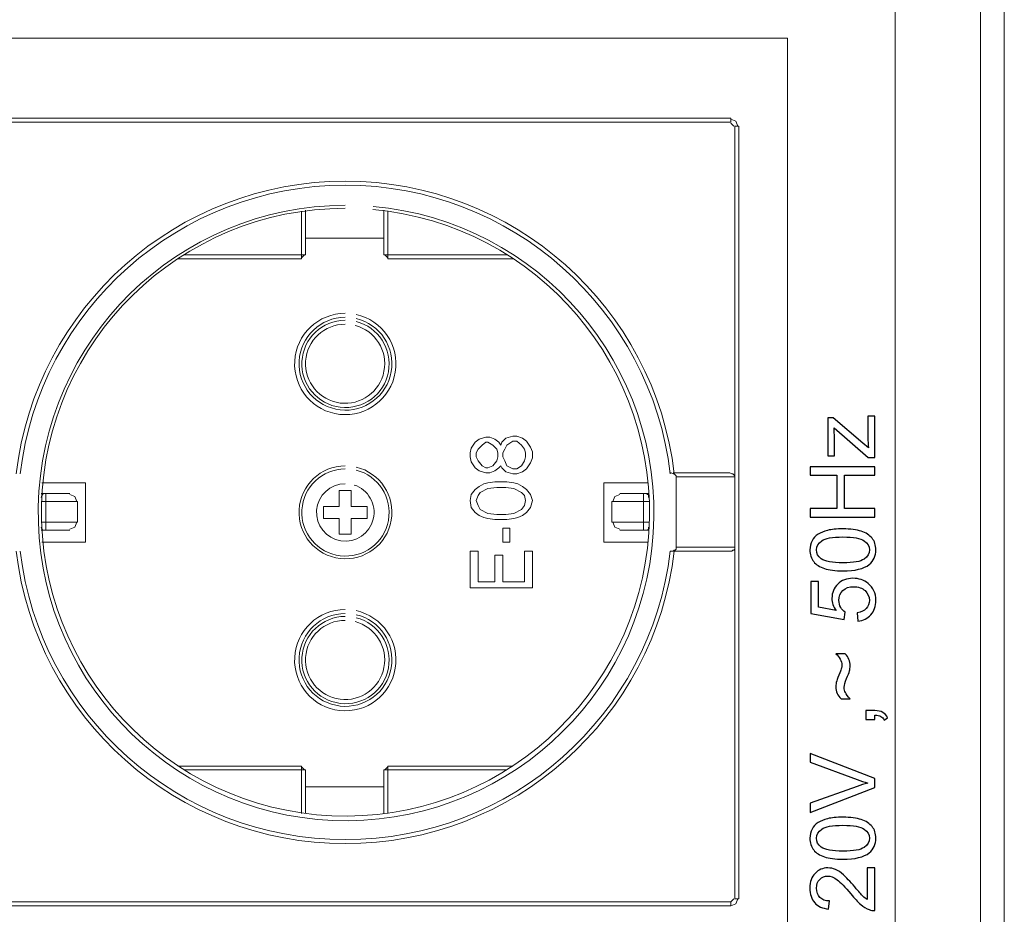
# Model space of a CAD drawing. Units: millimetres. Extents: x 53 to 223, y 45 to 93.
# Drawn here: x 213 to 222, y 75 to 83 of the extents above; entities that cross this region are included whole.
import ezdxf

# ---------------------------------------------------------------- set-up
doc = ezdxf.new("R2010")
doc.units = ezdxf.units.MM
doc.header["$MEASUREMENT"] = 0
doc.layers.add('layer 1', color=7, linetype='Continuous')

msp = doc.modelspace()

# ---------------------------------------------------------------- linework, layer by layer
at = {"layer": 'layer 1', "lineweight": 9}
for points in [[(222.4626, 92.3501), (222.4626, 92.3501), (222.4626, 54.3477), (222.4626, 54.3477)], [(222.2445, 54.3387), (222.2445, 54.3387), (222.2445, 92.1683), (222.2445, 92.1683)], [(221.4629, 86.1248), (221.4629, 86.1248), (221.4629, 54.4818), (221.4629, 54.4818)], [(212.3716, 82.6422), (212.3716, 82.6422), (220.4745, 82.6422), (220.4745, 82.6422)], [(220.4745, 82.6422), (220.4745, 82.6422), (220.4745, 58.4902), (220.4745, 58.4902)], [(219.9543, 81.9079), (219.9543, 81.9079), (212.8747, 81.9079), (212.8747, 81.9079)], [(219.9543, 81.8716), (219.9543, 81.8716), (219.9543, 81.9079), (219.9543, 81.9079)], [(219.9997, 81.8807), (219.9997, 81.8807), (219.9543, 81.8988), (219.9543, 81.8988)], [(212.8747, 81.8716), (212.8747, 81.8716), (219.9543, 81.8716), (219.9543, 81.8716)], [(219.9815, 81.8352), (219.9815, 81.8352), (219.9543, 81.8625), (219.9543, 81.8625)], [(219.9906, 81.8352), (219.9906, 81.8352), (219.9906, 74.7465), (219.9906, 74.7465)], [(220.027, 81.8352), (220.027, 81.8352), (219.9906, 81.8352), (219.9906, 81.8352)], [(220.0179, 81.8352), (220.0179, 81.8352), (219.9997, 81.8807), (219.9997, 81.8807)], [(220.027, 74.7465), (220.027, 74.7465), (220.027, 81.8352), (220.027, 81.8352)], [(216.0191, 80.6174), (216.0191, 80.6174), (216.0191, 81.0536), (216.0191, 81.0536)], [(216.0555, 81.0627), (216.0555, 81.0627), (216.0555, 80.6538), (216.0555, 80.6538)], [(216.7735, 80.6538), (216.7735, 80.6538), (216.7735, 81.0627), (216.7735, 81.0627)], [(216.8098, 81.0536), (216.8098, 81.0536), (216.8098, 80.6174), (216.8098, 80.6174)], [(216.7735, 80.8083), (216.7735, 80.8083), (216.0555, 80.8083), (216.0555, 80.8083)], [(216.0555, 80.6538), (216.0555, 80.6538), (214.9377, 80.6538), (214.9377, 80.6538)], [(216.0191, 80.6265), (216.0191, 80.6265), (216.0464, 80.6538), (216.0464, 80.6538)], [(217.9004, 80.6538), (217.9004, 80.6538), (216.7735, 80.6538), (216.7735, 80.6538)], [(216.7825, 80.6538), (216.7825, 80.6538), (216.8098, 80.6265), (216.8098, 80.6265)], [(214.8831, 80.6174), (214.8831, 80.6174), (216.0191, 80.6174), (216.0191, 80.6174)], [(216.8098, 80.6174), (216.8098, 80.6174), (217.9549, 80.6174), (217.9549, 80.6174)], [(217.5732, 78.8816), (217.5732, 78.8816), (217.6096, 78.9361), (217.6096, 78.9361)], [(217.6096, 78.9361), (217.6096, 78.9361), (217.6459, 78.9634), (217.6459, 78.9634)], [(217.6459, 78.9634), (217.6459, 78.9634), (217.7095, 78.9816), (217.7095, 78.9816)], [(217.7095, 78.9361), (217.7095, 78.9361), (217.6732, 78.9089), (217.6732, 78.9089)], [(217.7095, 78.9816), (217.7095, 78.9816), (217.7459, 78.9816), (217.7459, 78.9816)], [(217.7277, 78.9361), (217.7277, 78.9361), (217.7095, 78.9361), (217.7095, 78.9361)], [(217.7731, 78.9089), (217.7731, 78.9089), (217.7277, 78.9361), (217.7277, 78.9361)], [(217.7459, 78.9816), (217.7459, 78.9816), (217.7913, 78.9634), (217.7913, 78.9634)], [(217.7913, 78.9634), (217.7913, 78.9634), (217.8277, 78.9361), (217.8277, 78.9361)], [(217.8277, 78.9361), (217.8277, 78.9361), (217.8458, 78.9089), (217.8458, 78.9089)], [(217.8458, 78.9089), (217.8458, 78.9089), (217.8549, 78.9361), (217.8549, 78.9361)], [(217.8549, 78.9361), (217.8549, 78.9361), (217.8913, 78.9725), (217.8913, 78.9725)], [(217.8913, 78.9725), (217.8913, 78.9725), (217.9549, 78.9907), (217.9549, 78.9907)], [(217.9549, 78.9452), (217.9549, 78.9452), (217.9004, 78.9089), (217.9004, 78.9089)], [(217.9549, 78.9907), (217.9549, 78.9907), (217.9913, 78.9907), (217.9913, 78.9907)], [(217.9913, 78.9452), (217.9913, 78.9452), (217.9549, 78.9452), (217.9549, 78.9452)], [(217.9913, 78.9907), (217.9913, 78.9907), (218.0458, 78.9725), (218.0458, 78.9725)], [(218.0367, 78.9089), (218.0367, 78.9089), (217.9913, 78.9452), (217.9913, 78.9452)], [(218.0458, 78.9725), (218.0458, 78.9725), (218.0821, 78.9452), (218.0821, 78.9452)], [(218.0821, 78.9452), (218.0821, 78.9452), (218.1185, 78.8907), (218.1185, 78.8907)], [(217.5641, 78.8362), (217.5641, 78.8362), (217.5732, 78.8816), (217.5732, 78.8816)], [(217.5641, 78.7998), (217.5641, 78.7998), (217.5641, 78.8362), (217.5641, 78.8362)], [(217.6368, 78.8725), (217.6368, 78.8725), (217.6186, 78.8362), (217.6186, 78.8362)], [(217.6186, 78.8362), (217.6186, 78.8362), (217.6186, 78.7998), (217.6186, 78.7998)], [(217.6732, 78.9089), (217.6732, 78.9089), (217.6368, 78.8725), (217.6368, 78.8725)], [(217.8095, 78.8725), (217.8095, 78.8725), (217.7731, 78.9089), (217.7731, 78.9089)], [(217.8186, 78.8362), (217.8186, 78.8362), (217.8095, 78.8725), (217.8095, 78.8725)], [(217.8186, 78.7998), (217.8186, 78.7998), (217.8186, 78.8362), (217.8186, 78.8362)], [(217.8822, 78.8725), (217.8822, 78.8725), (217.864, 78.8362), (217.864, 78.8362)], [(217.864, 78.8362), (217.864, 78.8362), (217.864, 78.7998), (217.864, 78.7998)], [(217.9004, 78.9089), (217.9004, 78.9089), (217.8822, 78.8725), (217.8822, 78.8725)], [(218.064, 78.8725), (218.064, 78.8725), (218.0367, 78.9089), (218.0367, 78.9089)], [(218.073, 78.8362), (218.073, 78.8362), (218.064, 78.8725), (218.064, 78.8725)], [(218.073, 78.7998), (218.073, 78.7998), (218.073, 78.8362), (218.073, 78.8362)], [(218.1185, 78.8907), (218.1185, 78.8907), (218.1367, 78.8453), (218.1367, 78.8453)], [(218.1367, 78.8453), (218.1367, 78.8453), (218.1367, 78.7907), (218.1367, 78.7907)], [(217.5732, 78.7544), (217.5732, 78.7544), (217.5641, 78.7998), (217.5641, 78.7998)], [(217.6096, 78.6998), (217.6096, 78.6998), (217.5732, 78.7544), (217.5732, 78.7544)], [(217.6186, 78.7998), (217.6186, 78.7998), (217.6368, 78.7635), (217.6368, 78.7635)], [(217.6368, 78.7635), (217.6368, 78.7635), (217.6732, 78.718), (217.6732, 78.718)], [(217.7731, 78.718), (217.7731, 78.718), (217.8095, 78.7635), (217.8095, 78.7635)], [(217.8095, 78.7635), (217.8095, 78.7635), (217.8186, 78.7998), (217.8186, 78.7998)], [(217.864, 78.7998), (217.864, 78.7998), (217.8822, 78.7635), (217.8822, 78.7635)], [(217.8822, 78.7635), (217.8822, 78.7635), (217.9004, 78.718), (217.9004, 78.718)], [(218.0367, 78.718), (218.0367, 78.718), (218.064, 78.7635), (218.064, 78.7635)], [(218.064, 78.7635), (218.064, 78.7635), (218.073, 78.7998), (218.073, 78.7998)], [(218.1185, 78.7453), (218.1185, 78.7453), (218.0821, 78.6908), (218.0821, 78.6908)], [(218.1367, 78.7907), (218.1367, 78.7907), (218.1185, 78.7453), (218.1185, 78.7453)], [(217.6459, 78.6726), (217.6459, 78.6726), (217.6096, 78.6998), (217.6096, 78.6998)], [(217.7095, 78.6544), (217.7095, 78.6544), (217.6459, 78.6726), (217.6459, 78.6726)], [(217.6732, 78.718), (217.6732, 78.718), (217.7095, 78.6998), (217.7095, 78.6998)], [(217.7095, 78.6998), (217.7095, 78.6998), (217.7277, 78.6998), (217.7277, 78.6998)], [(217.7459, 78.6544), (217.7459, 78.6544), (217.7095, 78.6544), (217.7095, 78.6544)], [(217.7277, 78.6998), (217.7277, 78.6998), (217.7731, 78.718), (217.7731, 78.718)], [(217.7913, 78.6726), (217.7913, 78.6726), (217.7459, 78.6544), (217.7459, 78.6544)], [(217.8277, 78.6998), (217.8277, 78.6998), (217.7913, 78.6726), (217.7913, 78.6726)], [(217.8458, 78.718), (217.8458, 78.718), (217.8277, 78.6998), (217.8277, 78.6998)], [(217.8549, 78.6998), (217.8549, 78.6998), (217.8458, 78.718), (217.8458, 78.718)], [(217.8913, 78.6635), (217.8913, 78.6635), (217.8549, 78.6998), (217.8549, 78.6998)], [(217.9549, 78.6453), (217.9549, 78.6453), (217.8913, 78.6635), (217.8913, 78.6635)], [(217.9004, 78.718), (217.9004, 78.718), (217.9549, 78.6908), (217.9549, 78.6908)], [(217.9549, 78.6908), (217.9549, 78.6908), (217.9913, 78.6908), (217.9913, 78.6908)], [(217.9913, 78.6453), (217.9913, 78.6453), (217.9549, 78.6453), (217.9549, 78.6453)], [(217.9913, 78.6908), (217.9913, 78.6908), (218.0367, 78.718), (218.0367, 78.718)], [(218.0458, 78.6635), (218.0458, 78.6635), (217.9913, 78.6453), (217.9913, 78.6453)], [(218.0821, 78.6908), (218.0821, 78.6908), (218.0458, 78.6635), (218.0458, 78.6635)], [(219.409, 78.6544), (219.409, 78.6544), (219.3999, 78.6544), (219.3999, 78.6544)], [(219.4272, 78.6453), (219.4272, 78.6453), (219.409, 78.6544), (219.409, 78.6544)], [(219.4363, 78.6544), (219.4363, 78.6544), (219.4272, 78.6544), (219.4272, 78.6544)], [(219.4363, 78.6453), (219.4363, 78.6453), (219.4272, 78.6453), (219.4272, 78.6453)], [(219.9452, 78.6544), (219.9452, 78.6544), (219.4363, 78.6544), (219.4363, 78.6544)], [(219.4453, 78.6362), (219.4453, 78.6362), (219.4363, 78.6453), (219.4363, 78.6453)], [(219.9634, 78.6453), (219.9634, 78.6453), (219.9452, 78.6544), (219.9452, 78.6544)], [(219.9724, 78.6453), (219.9724, 78.6453), (219.9634, 78.6453), (219.9634, 78.6453)], [(219.9815, 78.6362), (219.9815, 78.6362), (219.9724, 78.6453), (219.9724, 78.6453)], [(214.038, 78.5635), (214.038, 78.5635), (213.6381, 78.5635), (213.6381, 78.5635)], [(214.038, 78.0182), (214.038, 78.0182), (214.038, 78.5635), (214.038, 78.5635)], [(217.6459, 78.5272), (217.6459, 78.5272), (217.6913, 78.5544), (217.6913, 78.5544)], [(217.6913, 78.5544), (217.6913, 78.5544), (217.7277, 78.5635), (217.7277, 78.5635)], [(217.7277, 78.5635), (217.7277, 78.5635), (217.7913, 78.5726), (217.7913, 78.5726)], [(217.7913, 78.5726), (217.7913, 78.5726), (217.9004, 78.5726), (217.9004, 78.5726)], [(217.9004, 78.5726), (217.9004, 78.5726), (217.964, 78.5635), (217.964, 78.5635)], [(217.964, 78.5635), (217.964, 78.5635), (218.0003, 78.5544), (218.0003, 78.5544)], [(218.0003, 78.5544), (218.0003, 78.5544), (218.0458, 78.5272), (218.0458, 78.5272)], [(219.1909, 78.5635), (219.1909, 78.5635), (218.791, 78.5635), (218.791, 78.5635)], [(218.791, 78.5635), (218.791, 78.5635), (218.791, 78.0182), (218.791, 78.0182)], [(219.4544, 78.6271), (219.4544, 78.6271), (219.4453, 78.6362), (219.4453, 78.6362)], [(219.4544, 78.6181), (219.4544, 78.6181), (219.4544, 78.6271), (219.4544, 78.6271)], [(219.4544, 77.9728), (219.4544, 77.9728), (219.4544, 78.6181), (219.4544, 78.6181)], [(219.4544, 78.6181), (219.4544, 78.6181), (219.9906, 78.6181), (219.9906, 78.6181)], [(219.9906, 78.6271), (219.9906, 78.6271), (219.9815, 78.6362), (219.9815, 78.6362)], [(219.9906, 78.6181), (219.9906, 78.6181), (219.9906, 78.6271), (219.9906, 78.6271)], [(213.6472, 78.4636), (213.6472, 78.4636), (213.629, 78.4636), (213.629, 78.4636)], [(213.6472, 78.4545), (213.6472, 78.4545), (213.6472, 78.4636), (213.6472, 78.4636)], [(213.6472, 78.4636), (213.6472, 78.4636), (213.6563, 78.4636), (213.6563, 78.4636)], [(213.6563, 78.4636), (213.6563, 78.4636), (213.8925, 78.4636), (213.8925, 78.4636)], [(213.6744, 78.4272), (213.6744, 78.4272), (213.6744, 78.4636), (213.6744, 78.4636)], [(216.4735, 78.4908), (216.4735, 78.4908), (216.3645, 78.4908), (216.3645, 78.4908)], [(216.3645, 78.4908), (216.3645, 78.4908), (216.3645, 78.3454), (216.3645, 78.3454)], [(216.4735, 78.3454), (216.4735, 78.3454), (216.4735, 78.4908), (216.4735, 78.4908)], [(217.5732, 78.4545), (217.5732, 78.4545), (217.6096, 78.4999), (217.6096, 78.4999)], [(217.6096, 78.4999), (217.6096, 78.4999), (217.6459, 78.5272), (217.6459, 78.5272)], [(217.655, 78.4726), (217.655, 78.4726), (217.6368, 78.4454), (217.6368, 78.4454)], [(217.7277, 78.509), (217.7277, 78.509), (217.655, 78.4726), (217.655, 78.4726)], [(217.8095, 78.5181), (217.8095, 78.5181), (217.7277, 78.509), (217.7277, 78.509)], [(217.8913, 78.5181), (217.8913, 78.5181), (217.8095, 78.5181), (217.8095, 78.5181)], [(217.964, 78.509), (217.964, 78.509), (217.8913, 78.5181), (217.8913, 78.5181)], [(218.0367, 78.4726), (218.0367, 78.4726), (217.964, 78.509), (217.964, 78.509)], [(218.064, 78.4454), (218.064, 78.4454), (218.0367, 78.4726), (218.0367, 78.4726)], [(218.0458, 78.5272), (218.0458, 78.5272), (218.0821, 78.4999), (218.0821, 78.4999)], [(218.0821, 78.4999), (218.0821, 78.4999), (218.1185, 78.4545), (218.1185, 78.4545)], [(219.1818, 78.4636), (219.1818, 78.4636), (218.9364, 78.4636), (218.9364, 78.4636)], [(219.1545, 78.4636), (219.1545, 78.4636), (219.1545, 78.4272), (219.1545, 78.4272)], [(219.2, 78.4636), (219.2, 78.4636), (219.1818, 78.4636), (219.1818, 78.4636)], [(219.1909, 78.4545), (219.1909, 78.4545), (219.1818, 78.4636), (219.1818, 78.4636)], [(213.629, 78.4272), (213.629, 78.4272), (213.6381, 78.4454), (213.6381, 78.4454)], [(213.629, 78.3909), (213.629, 78.3909), (213.9652, 78.3909), (213.9652, 78.3909)], [(213.6381, 78.4454), (213.6381, 78.4454), (213.6472, 78.4545), (213.6472, 78.4545)], [(213.6744, 78.3909), (213.6744, 78.3909), (213.6744, 78.4272), (213.6744, 78.4272)], [(213.6744, 78.2), (213.6744, 78.2), (213.6744, 78.3909), (213.6744, 78.3909)], [(213.938, 78.4363), (213.938, 78.4363), (213.8925, 78.4545), (213.8925, 78.4545)], [(213.9562, 78.3909), (213.9562, 78.3909), (213.938, 78.4363), (213.938, 78.4363)], [(213.9652, 78.3909), (213.9652, 78.3909), (213.9652, 78.2), (213.9652, 78.2)], [(217.5641, 78.3999), (217.5641, 78.3999), (217.5732, 78.4545), (217.5732, 78.4545)], [(217.5732, 78.3363), (217.5732, 78.3363), (217.5641, 78.3999), (217.5641, 78.3999)], [(217.6368, 78.4454), (217.6368, 78.4454), (217.6186, 78.3999), (217.6186, 78.3999)], [(217.6186, 78.3999), (217.6186, 78.3999), (217.6368, 78.3545), (217.6368, 78.3545)], [(218.073, 78.3999), (218.073, 78.3999), (218.064, 78.4454), (218.064, 78.4454)], [(218.064, 78.3545), (218.064, 78.3545), (218.073, 78.3999), (218.073, 78.3999)], [(218.1185, 78.4545), (218.1185, 78.4545), (218.1367, 78.3999), (218.1367, 78.3999)], [(218.1367, 78.3999), (218.1367, 78.3999), (218.1185, 78.3363), (218.1185, 78.3363)], [(218.8637, 78.2), (218.8637, 78.2), (218.8637, 78.3909), (218.8637, 78.3909)], [(218.8637, 78.3909), (218.8637, 78.3909), (219.209, 78.3909), (219.209, 78.3909)], [(218.891, 78.4363), (218.891, 78.4363), (218.8728, 78.3909), (218.8728, 78.3909)], [(218.9364, 78.4545), (218.9364, 78.4545), (218.891, 78.4363), (218.891, 78.4363)], [(219.1545, 78.4272), (219.1545, 78.4272), (219.1545, 78.3909), (219.1545, 78.3909)], [(219.1545, 78.3909), (219.1545, 78.3909), (219.1545, 78.2), (219.1545, 78.2)], [(219.2, 78.4545), (219.2, 78.4545), (219.1909, 78.4545), (219.1909, 78.4545)], [(219.2, 78.4363), (219.2, 78.4363), (219.2, 78.4545), (219.2, 78.4545)], [(219.2, 78.4272), (219.2, 78.4272), (219.2, 78.4363), (219.2, 78.4363)], [(216.3645, 78.3454), (216.3645, 78.3454), (216.2191, 78.3454), (216.2191, 78.3454)], [(216.2191, 78.3454), (216.2191, 78.3454), (216.2191, 78.2364), (216.2191, 78.2364)], [(216.619, 78.3454), (216.619, 78.3454), (216.4735, 78.3454), (216.4735, 78.3454)], [(216.619, 78.2364), (216.619, 78.2364), (216.619, 78.3454), (216.619, 78.3454)], [(217.6096, 78.2909), (217.6096, 78.2909), (217.5732, 78.3363), (217.5732, 78.3363)], [(217.6459, 78.2636), (217.6459, 78.2636), (217.6096, 78.2909), (217.6096, 78.2909)], [(217.6368, 78.3545), (217.6368, 78.3545), (217.655, 78.3181), (217.655, 78.3181)], [(217.655, 78.3181), (217.655, 78.3181), (217.7277, 78.2818), (217.7277, 78.2818)], [(217.7277, 78.2818), (217.7277, 78.2818), (217.8095, 78.2727), (217.8095, 78.2727)], [(217.8913, 78.2727), (217.8913, 78.2727), (217.964, 78.2818), (217.964, 78.2818)], [(217.964, 78.2818), (217.964, 78.2818), (218.0367, 78.3181), (218.0367, 78.3181)], [(218.0367, 78.3181), (218.0367, 78.3181), (218.064, 78.3545), (218.064, 78.3545)], [(218.0821, 78.2909), (218.0821, 78.2909), (218.0458, 78.2636), (218.0458, 78.2636)], [(218.1185, 78.3363), (218.1185, 78.3363), (218.0821, 78.2909), (218.0821, 78.2909)], [(213.9652, 78.2), (213.9652, 78.2), (213.629, 78.2), (213.629, 78.2)], [(213.6744, 78.1637), (213.6744, 78.1637), (213.6744, 78.2), (213.6744, 78.2)], [(213.938, 78.1546), (213.938, 78.1546), (213.9562, 78.2), (213.9562, 78.2)], [(216.2191, 78.2364), (216.2191, 78.2364), (216.3645, 78.2364), (216.3645, 78.2364)], [(216.3645, 78.2364), (216.3645, 78.2364), (216.3645, 78.0909), (216.3645, 78.0909)], [(216.4735, 78.0909), (216.4735, 78.0909), (216.4735, 78.2364), (216.4735, 78.2364)], [(216.4735, 78.2364), (216.4735, 78.2364), (216.619, 78.2364), (216.619, 78.2364)], [(217.6913, 78.2454), (217.6913, 78.2454), (217.6459, 78.2636), (217.6459, 78.2636)], [(217.7277, 78.2364), (217.7277, 78.2364), (217.6913, 78.2454), (217.6913, 78.2454)], [(217.7913, 78.2273), (217.7913, 78.2273), (217.7277, 78.2364), (217.7277, 78.2364)], [(217.9004, 78.2273), (217.9004, 78.2273), (217.7913, 78.2273), (217.7913, 78.2273)], [(217.8095, 78.2727), (217.8095, 78.2727), (217.8913, 78.2727), (217.8913, 78.2727)], [(217.964, 78.2364), (217.964, 78.2364), (217.9004, 78.2273), (217.9004, 78.2273)], [(218.0003, 78.2454), (218.0003, 78.2454), (217.964, 78.2364), (217.964, 78.2364)], [(218.0458, 78.2636), (218.0458, 78.2636), (218.0003, 78.2454), (218.0003, 78.2454)], [(219.209, 78.2), (219.209, 78.2), (218.8637, 78.2), (218.8637, 78.2)], [(218.8728, 78.2), (218.8728, 78.2), (218.891, 78.1546), (218.891, 78.1546)], [(219.1545, 78.2), (219.1545, 78.2), (219.1545, 78.1637), (219.1545, 78.1637)], [(213.6381, 78.1364), (213.6381, 78.1364), (213.629, 78.1546), (213.629, 78.1546)], [(213.629, 78.1273), (213.629, 78.1273), (213.6472, 78.1273), (213.6472, 78.1273)], [(213.6381, 78.1637), (213.6381, 78.1637), (213.6381, 78.1546), (213.6381, 78.1546)], [(213.6472, 78.1273), (213.6472, 78.1273), (213.6381, 78.1364), (213.6381, 78.1364)], [(213.6563, 78.1273), (213.6563, 78.1273), (213.6472, 78.1273), (213.6472, 78.1273)], [(213.8925, 78.1273), (213.8925, 78.1273), (213.6563, 78.1273), (213.6563, 78.1273)], [(213.6744, 78.1455), (213.6744, 78.1455), (213.6744, 78.1637), (213.6744, 78.1637)], [(213.6744, 78.1273), (213.6744, 78.1273), (213.6744, 78.1455), (213.6744, 78.1455)], [(213.8925, 78.1364), (213.8925, 78.1364), (213.938, 78.1546), (213.938, 78.1546)], [(217.864, 78.0182), (217.864, 78.0182), (217.864, 78.1455), (217.864, 78.1455)], [(217.864, 78.1455), (217.864, 78.1455), (217.9276, 78.1455), (217.9276, 78.1455)], [(217.9276, 78.1455), (217.9276, 78.1455), (217.9276, 78.0182), (217.9276, 78.0182)], [(218.891, 78.1546), (218.891, 78.1546), (218.9364, 78.1364), (218.9364, 78.1364)], [(219.1818, 78.1273), (219.1818, 78.1273), (218.9364, 78.1273), (218.9364, 78.1273)], [(219.1545, 78.1637), (219.1545, 78.1637), (219.1545, 78.1273), (219.1545, 78.1273)], [(219.2, 78.1273), (219.2, 78.1273), (219.1818, 78.1273), (219.1818, 78.1273)], [(219.1818, 78.1273), (219.1818, 78.1273), (219.1909, 78.1273), (219.1909, 78.1273)], [(219.1909, 78.1273), (219.1909, 78.1273), (219.2, 78.1364), (219.2, 78.1364)], [(219.2, 78.1364), (219.2, 78.1364), (219.2, 78.1546), (219.2, 78.1546)], [(213.6381, 78.0182), (213.6381, 78.0182), (214.038, 78.0182), (214.038, 78.0182)], [(216.3645, 78.0909), (216.3645, 78.0909), (216.4735, 78.0909), (216.4735, 78.0909)], [(217.9276, 78.0182), (217.9276, 78.0182), (217.864, 78.0182), (217.864, 78.0182)], [(218.791, 78.0182), (218.791, 78.0182), (219.1909, 78.0182), (219.1909, 78.0182)], [(217.5641, 77.6002), (217.5641, 77.6002), (217.5641, 77.9365), (217.5641, 77.9365)], [(217.5641, 77.9365), (217.5641, 77.9365), (217.6368, 77.9365), (217.6368, 77.9365)], [(217.6368, 77.9365), (217.6368, 77.9365), (217.6368, 77.6547), (217.6368, 77.6547)], [(218.064, 77.6547), (218.064, 77.6547), (218.064, 77.9365), (218.064, 77.9365)], [(218.064, 77.9365), (218.064, 77.9365), (218.1367, 77.9365), (218.1367, 77.9365)], [(218.1367, 77.9365), (218.1367, 77.9365), (218.1367, 77.6002), (218.1367, 77.6002)], [(219.409, 77.9365), (219.409, 77.9365), (219.3999, 77.9365), (219.3999, 77.9365)], [(219.4272, 77.9365), (219.4272, 77.9365), (219.409, 77.9365), (219.409, 77.9365)], [(219.4363, 77.9455), (219.4363, 77.9455), (219.4272, 77.9365), (219.4272, 77.9365)], [(219.4272, 77.9365), (219.4272, 77.9365), (219.4363, 77.9365), (219.4363, 77.9365)], [(219.4453, 77.9455), (219.4453, 77.9455), (219.4363, 77.9455), (219.4363, 77.9455)], [(219.4363, 77.9365), (219.4363, 77.9365), (219.9452, 77.9365), (219.9452, 77.9365)], [(219.4544, 77.9546), (219.4544, 77.9546), (219.4453, 77.9455), (219.4453, 77.9455)], [(219.9906, 77.9728), (219.9906, 77.9728), (219.4544, 77.9728), (219.4544, 77.9728)], [(219.4544, 77.9728), (219.4544, 77.9728), (219.4544, 77.9637), (219.4544, 77.9637)], [(219.4544, 77.9637), (219.4544, 77.9637), (219.4544, 77.9546), (219.4544, 77.9546)], [(219.9452, 77.9365), (219.9452, 77.9365), (219.9634, 77.9365), (219.9634, 77.9365)], [(219.9634, 77.9365), (219.9634, 77.9365), (219.9724, 77.9455), (219.9724, 77.9455)], [(219.9724, 77.9455), (219.9724, 77.9455), (219.9815, 77.9455), (219.9815, 77.9455)], [(219.9815, 77.9455), (219.9815, 77.9455), (219.9906, 77.9546), (219.9906, 77.9546)], [(219.9906, 77.9637), (219.9906, 77.9637), (219.9906, 77.9728), (219.9906, 77.9728)], [(219.9906, 77.9546), (219.9906, 77.9546), (219.9906, 77.9637), (219.9906, 77.9637)], [(217.7913, 77.6547), (217.7913, 77.6547), (217.7913, 77.9001), (217.7913, 77.9001)], [(217.7913, 77.9001), (217.7913, 77.9001), (217.864, 77.9001), (217.864, 77.9001)], [(217.864, 77.9001), (217.864, 77.9001), (217.864, 77.6547), (217.864, 77.6547)], [(217.6368, 77.6547), (217.6368, 77.6547), (217.7913, 77.6547), (217.7913, 77.6547)], [(217.864, 77.6547), (217.864, 77.6547), (218.064, 77.6547), (218.064, 77.6547)], [(218.1367, 77.6002), (218.1367, 77.6002), (217.5641, 77.6002), (217.5641, 77.6002)], [(216.0191, 75.9643), (216.0191, 75.9643), (214.8831, 75.9643), (214.8831, 75.9643)], [(216.0191, 75.5281), (216.0191, 75.5281), (216.0191, 75.9643), (216.0191, 75.9643)], [(216.0464, 75.928), (216.0464, 75.928), (216.0191, 75.9553), (216.0191, 75.9553)], [(216.8098, 75.9553), (216.8098, 75.9553), (216.7825, 75.928), (216.7825, 75.928)], [(217.9549, 75.9643), (217.9549, 75.9643), (216.8098, 75.9643), (216.8098, 75.9643)], [(216.8098, 75.9643), (216.8098, 75.9643), (216.8098, 75.5281), (216.8098, 75.5281)], [(214.9377, 75.928), (214.9377, 75.928), (216.0555, 75.928), (216.0555, 75.928)], [(216.0555, 75.928), (216.0555, 75.928), (216.0555, 75.5281), (216.0555, 75.5281)], [(216.7735, 75.5281), (216.7735, 75.5281), (216.7735, 75.928), (216.7735, 75.928)], [(216.7735, 75.928), (216.7735, 75.928), (217.9004, 75.928), (217.9004, 75.928)], [(216.0555, 75.7735), (216.0555, 75.7735), (216.7735, 75.7735), (216.7735, 75.7735)], [(219.9543, 74.7193), (219.9543, 74.7193), (212.8747, 74.7193), (212.8747, 74.7193)], [(212.8747, 74.6829), (212.8747, 74.6829), (219.9543, 74.6829), (219.9543, 74.6829)], [(219.9543, 74.7193), (219.9543, 74.7193), (219.9815, 74.7465), (219.9815, 74.7465)], [(219.9543, 74.6829), (219.9543, 74.6829), (219.9543, 74.7193), (219.9543, 74.7193)], [(219.9543, 74.6829), (219.9543, 74.6829), (219.9997, 74.7011), (219.9997, 74.7011)], [(219.9906, 74.7465), (219.9906, 74.7465), (220.027, 74.7465), (220.027, 74.7465)], [(219.9997, 74.7011), (219.9997, 74.7011), (220.0179, 74.7465), (220.0179, 74.7465)]]:
    msp.add_open_spline(points, degree=3, dxfattribs=at)
for points, knots in [([(219.4363, 78.6453), (219.2567, 80.1757), (217.96, 81.3296), (216.419, 81.3296), (214.8781, 81.3296), (213.5814, 80.1757), (213.4018, 78.6453)], [0, 0, 0, 0, 0.5, 0.5, 0.5, 1, 1, 1, 1]), ([(219.3999, 78.6453), (219.2203, 80.1557), (217.94, 81.2932), (216.419, 81.2932), (214.898, 81.2932), (213.6177, 80.1557), (213.4381, 78.6453)], [0, 0, 0, 0, 0.5, 0.5, 0.5, 1, 1, 1, 1]), ([(216.419, 81.1082), (214.885, 81.1042), (213.6348, 79.8758), (213.6039, 78.3418), (213.5734, 76.8081), (214.7734, 75.5303), (216.3063, 75.4652), (217.8389, 75.3998), (219.1433, 76.5711), (219.2432, 78.1019), (219.3428, 79.6326), (218.2017, 80.9631), (216.6735, 81.0976)], [0, 0, 0, 0, 0.25, 0.25, 0.25, 0.5, 0.5, 0.5, 0.75, 0.75, 0.75, 1, 1, 1, 1]), ([(216.419, 81.0809), (214.9042, 81.0798), (213.6675, 79.8693), (213.6341, 78.3545), (213.6006, 76.8401), (214.7828, 75.5761), (216.2961, 75.5081), (217.8095, 75.4401), (219.1004, 76.5929), (219.2029, 78.1044), (219.3054, 79.6159), (218.1821, 80.9326), (216.6731, 81.0696)], [0, 0, 0, 0, 0.25, 0.25, 0.25, 0.5, 0.5, 0.5, 0.75, 0.75, 0.75, 1, 1, 1, 1]), ([(216.419, 80.1176), (216.1722, 80.1176), (215.9683, 79.9246), (215.9552, 79.6777), (215.9417, 79.4313), (216.1238, 79.2171), (216.3692, 79.1906), (216.615, 79.1641), (216.8382, 79.3342), (216.8778, 79.5781), (216.9178, 79.8217), (216.76, 80.054), (216.5186, 80.107)], [0, 0, 0, 0, 0.25, 0.25, 0.25, 0.5, 0.5, 0.5, 0.75, 0.75, 0.75, 1, 1, 1, 1]), ([(216.419, 80.0812), (216.1933, 80.0805), (216.0075, 79.9038), (215.9952, 79.6784), (215.9828, 79.4531), (216.1482, 79.2571), (216.3725, 79.2317), (216.5968, 79.2059), (216.8022, 79.3596), (216.8407, 79.5821), (216.8796, 79.8042), (216.7382, 80.0183), (216.5186, 80.07)], [0, 0, 0, 0, 0.25, 0.25, 0.25, 0.5, 0.5, 0.5, 0.75, 0.75, 0.75, 1, 1, 1, 1]), ([(216.419, 80.054), (216.2078, 80.0529), (216.0337, 79.8875), (216.0213, 79.6766), (216.0093, 79.4654), (216.1635, 79.2815), (216.3732, 79.2564), (216.5833, 79.231), (216.7767, 79.3731), (216.8149, 79.581), (216.8531, 79.789), (216.7233, 79.9907), (216.5183, 80.042)], [0, 0, 0, 0, 0.25, 0.25, 0.25, 0.5, 0.5, 0.5, 0.75, 0.75, 0.75, 1, 1, 1, 1]), ([(216.419, 80.0176), (216.2274, 80.0183), (216.0682, 79.8697), (216.0555, 79.6784), (216.0428, 79.4872), (216.1813, 79.3189), (216.3714, 79.2946), (216.5615, 79.2698), (216.7378, 79.3971), (216.7742, 79.5854), (216.8109, 79.7737), (216.6949, 79.9576), (216.5092, 80.006)], [0, 0, 0, 0, 0.25, 0.25, 0.25, 0.5, 0.5, 0.5, 0.75, 0.75, 0.75, 1, 1, 1, 1]), ([(216.419, 78.718), (216.1933, 78.7173), (216.0075, 78.5406), (215.9952, 78.3152), (215.9828, 78.0899), (216.1482, 77.8939), (216.3725, 77.8685), (216.5968, 77.8427), (216.8022, 77.9964), (216.8407, 78.2189), (216.8796, 78.441), (216.7382, 78.6551), (216.5186, 78.7068)], [0, 0, 0, 0, 0.25, 0.25, 0.25, 0.5, 0.5, 0.5, 0.75, 0.75, 0.75, 1, 1, 1, 1]), ([(216.419, 78.6908), (216.2078, 78.6897), (216.0337, 78.5243), (216.0213, 78.3134), (216.0093, 78.1022), (216.1635, 77.9183), (216.3732, 77.8932), (216.5833, 77.8677), (216.7767, 78.0099), (216.8149, 78.2178), (216.8531, 78.4258), (216.7233, 78.6275), (216.5183, 78.6788)], [0, 0, 0, 0, 0.25, 0.25, 0.25, 0.5, 0.5, 0.5, 0.75, 0.75, 0.75, 1, 1, 1, 1]), ([(216.419, 78.5544), (216.2812, 78.5544), (216.1671, 78.4483), (216.1566, 78.3109), (216.146, 78.1735), (216.2431, 78.0513), (216.379, 78.0302), (216.5154, 78.0092), (216.6444, 78.0964), (216.676, 78.2302), (216.7077, 78.3643), (216.631, 78.5003), (216.4997, 78.5421)], [0, 0, 0, 0, 0.25, 0.25, 0.25, 0.5, 0.5, 0.5, 0.75, 0.75, 0.75, 1, 1, 1, 1]), ([(213.4018, 77.9365), (213.5814, 76.406), (214.8781, 75.2526), (216.419, 75.2526), (217.96, 75.2526), (219.2567, 76.406), (219.4363, 77.9365)], [0, 0, 0, 0, 0.5, 0.5, 0.5, 1, 1, 1, 1]), ([(213.4381, 77.9365), (213.6177, 76.4264), (214.898, 75.2889), (216.419, 75.2889), (217.94, 75.2889), (219.2203, 76.4264), (219.3999, 77.9365)], [0, 0, 0, 0, 0.5, 0.5, 0.5, 1, 1, 1, 1]), ([(216.419, 77.4003), (216.1722, 77.4003), (215.9683, 77.2072), (215.9552, 76.9604), (215.9417, 76.7139), (216.1238, 76.4998), (216.3692, 76.4733), (216.615, 76.4467), (216.8382, 76.6169), (216.8778, 76.8608), (216.9178, 77.1043), (216.76, 77.3366), (216.5186, 77.3897)], [0, 0, 0, 0, 0.25, 0.25, 0.25, 0.5, 0.5, 0.5, 0.75, 0.75, 0.75, 1, 1, 1, 1]), ([(216.419, 77.3639), (216.1933, 77.3632), (216.0075, 77.1865), (215.9952, 76.9611), (215.9828, 76.7357), (216.1482, 76.5398), (216.3725, 76.5144), (216.5968, 76.4885), (216.8022, 76.6423), (216.8407, 76.8648), (216.8796, 77.0869), (216.7382, 77.301), (216.5186, 77.3526)], [0, 0, 0, 0, 0.25, 0.25, 0.25, 0.5, 0.5, 0.5, 0.75, 0.75, 0.75, 1, 1, 1, 1]), ([(216.419, 77.3366), (216.2078, 77.3355), (216.0337, 77.1701), (216.0213, 76.9593), (216.0093, 76.7481), (216.1635, 76.5642), (216.3732, 76.5391), (216.5833, 76.5136), (216.7767, 76.6558), (216.8149, 76.8637), (216.8531, 77.0716), (216.7233, 77.2734), (216.5183, 77.3246)], [0, 0, 0, 0, 0.25, 0.25, 0.25, 0.5, 0.5, 0.5, 0.75, 0.75, 0.75, 1, 1, 1, 1]), ([(216.419, 77.3003), (216.2274, 77.301), (216.0682, 77.1523), (216.0555, 76.9611), (216.0428, 76.7699), (216.1813, 76.6016), (216.3714, 76.5772), (216.5615, 76.5525), (216.7378, 76.6798), (216.7742, 76.8681), (216.8109, 77.0564), (216.6949, 77.2403), (216.5092, 77.2887)], [0, 0, 0, 0, 0.25, 0.25, 0.25, 0.5, 0.5, 0.5, 0.75, 0.75, 0.75, 1, 1, 1, 1])]:
    msp.add_open_spline(points, degree=3, knots=knots, dxfattribs=at)
at = {"layer": 'layer 1'}
for points, knots in [([(221.2748, 78.7933), (221.2748, 78.7933), (221.2155, 78.7933), (221.2155, 78.7933), (221.2155, 78.7933), (220.9016, 79.0653), (220.9016, 79.0653), (220.9033, 79.0344), (220.9041, 79.0072), (220.9041, 78.9838), (220.9041, 78.9838), (220.9041, 78.8099), (220.9041, 78.8099), (220.9041, 78.8099), (220.8454, 78.8099), (220.8454, 78.8099), (220.8454, 78.8099), (220.8454, 79.1599), (220.8454, 79.1599), (220.8454, 79.1599), (220.8932, 79.1599), (220.8932, 79.1599), (220.8932, 79.1599), (221.1654, 78.9271), (221.1654, 78.9271), (221.1654, 78.9271), (221.2161, 78.8826), (221.2161, 78.8826), (221.2133, 78.9152), (221.2119, 78.9459), (221.2119, 78.9744), (221.2119, 78.9744), (221.2119, 79.1731), (221.2119, 79.1731), (221.2119, 79.1731), (221.2748, 79.1731), (221.2748, 79.1731), (221.2748, 79.1731), (221.2748, 78.7933), (221.2748, 78.7933)], [0, 0, 0, 0, 0.076923, 0.076923, 0.076923, 0.153846, 0.153846, 0.153846, 0.230769, 0.230769, 0.230769, 0.307692, 0.307692, 0.307692, 0.384615, 0.384615, 0.384615, 0.461538, 0.461538, 0.461538, 0.538462, 0.538462, 0.538462, 0.615385, 0.615385, 0.615385, 0.692308, 0.692308, 0.692308, 0.769231, 0.769231, 0.769231, 0.846154, 0.846154, 0.846154, 0.923077, 0.923077, 0.923077, 1, 1, 1, 1]), ([(221.2748, 78.2467), (221.2748, 78.2467), (220.6824, 78.2467), (220.6824, 78.2467), (220.6824, 78.2467), (220.6824, 78.3253), (220.6824, 78.3253), (220.6824, 78.3253), (220.9265, 78.3253), (220.9265, 78.3253), (220.9265, 78.3253), (220.9265, 78.6315), (220.9265, 78.6315), (220.9265, 78.6315), (220.6824, 78.6315), (220.6824, 78.6315), (220.6824, 78.6315), (220.6824, 78.7101), (220.6824, 78.7101), (220.6824, 78.7101), (221.2748, 78.7101), (221.2748, 78.7101), (221.2748, 78.7101), (221.2748, 78.6315), (221.2748, 78.6315), (221.2748, 78.6315), (220.996, 78.6315), (220.996, 78.6315), (220.996, 78.6315), (220.996, 78.3253), (220.996, 78.3253), (220.996, 78.3253), (221.2748, 78.3253), (221.2748, 78.3253), (221.2748, 78.3253), (221.2748, 78.2467), (221.2748, 78.2467)], [0, 0, 0, 0, 0.083333, 0.083333, 0.083333, 0.166667, 0.166667, 0.166667, 0.25, 0.25, 0.25, 0.333333, 0.333333, 0.333333, 0.416667, 0.416667, 0.416667, 0.5, 0.5, 0.5, 0.583333, 0.583333, 0.583333, 0.666667, 0.666667, 0.666667, 0.75, 0.75, 0.75, 0.833333, 0.833333, 0.833333, 0.916667, 0.916667, 0.916667, 1, 1, 1, 1]), ([(220.9825, 77.7543), (220.9125, 77.7543), (220.856, 77.7614), (220.8132, 77.7758), (220.7704, 77.7902), (220.7374, 77.8116), (220.7144, 77.84), (220.6913, 77.8683), (220.6799, 77.904), (220.6799, 77.947), (220.6799, 77.9788), (220.6862, 78.0066), (220.6991, 78.0307), (220.7119, 78.0547), (220.7304, 78.0746), (220.7545, 78.09), (220.7785, 78.1055), (220.8079, 78.1176), (220.8425, 78.1264), (220.8771, 78.1354), (220.9238, 78.1398), (220.9825, 78.1398), (221.052, 78.1398), (221.1082, 78.1326), (221.151, 78.1184), (221.1939, 78.1042), (221.2268, 78.0829), (221.25, 78.0545), (221.2731, 78.0262), (221.2847, 77.9903), (221.2847, 77.947), (221.2847, 77.8901), (221.2645, 77.8453), (221.2238, 77.8127), (221.1741, 77.7737), (221.0937, 77.7543), (220.9825, 77.7543)], [0, 0, 0, 0, 0.083333, 0.083333, 0.083333, 0.166667, 0.166667, 0.166667, 0.25, 0.25, 0.25, 0.333333, 0.333333, 0.333333, 0.416667, 0.416667, 0.416667, 0.5, 0.5, 0.5, 0.583333, 0.583333, 0.583333, 0.666667, 0.666667, 0.666667, 0.75, 0.75, 0.75, 0.833333, 0.833333, 0.833333, 0.916667, 0.916667, 0.916667, 1, 1, 1, 1]), ([(220.9827, 77.8287), (221.0802, 77.8287), (221.145, 77.84), (221.177, 77.8628), (221.2092, 77.8855), (221.2252, 77.9137), (221.2252, 77.947), (221.2252, 77.9804), (221.209, 78.0085), (221.1769, 78.0313), (221.1446, 78.054), (221.0799, 78.0654), (220.9827, 78.0654), (220.8852, 78.0654), (220.8204, 78.054), (220.7884, 78.0313), (220.7563, 78.0087), (220.7403, 77.9803), (220.7403, 77.9462), (220.7403, 77.9128), (220.7545, 77.8861), (220.7828, 77.8661), (220.8188, 77.8411), (220.8855, 77.8287), (220.9827, 77.8287)], [0, 0, 0, 0, 0.125, 0.125, 0.125, 0.25, 0.25, 0.25, 0.375, 0.375, 0.375, 0.5, 0.5, 0.5, 0.625, 0.625, 0.625, 0.75, 0.75, 0.75, 0.875, 0.875, 0.875, 1, 1, 1, 1]), ([(221.1192, 77.2941), (221.1192, 77.2941), (221.1135, 77.3702), (221.1135, 77.3702), (221.1506, 77.3758), (221.1784, 77.3889), (221.1972, 77.4093), (221.2158, 77.4297), (221.2252, 77.4547), (221.2252, 77.4841), (221.2252, 77.5195), (221.2119, 77.5492), (221.1856, 77.5733), (221.1591, 77.5973), (221.1241, 77.6093), (221.0805, 77.6093), (221.039, 77.6093), (221.0063, 77.5978), (220.9823, 77.5748), (220.9583, 77.5518), (220.9463, 77.5213), (220.9463, 77.4834), (220.9463, 77.4598), (220.9517, 77.4387), (220.9625, 77.42), (220.9732, 77.4013), (220.9871, 77.3867), (221.0042, 77.376), (221.0042, 77.376), (220.9943, 77.3073), (220.9943, 77.3073), (220.9943, 77.3073), (220.6898, 77.3644), (220.6898, 77.3644), (220.6898, 77.3644), (220.6898, 77.6581), (220.6898, 77.6581), (220.6898, 77.6581), (220.7593, 77.6581), (220.7593, 77.6581), (220.7593, 77.6581), (220.7593, 77.4224), (220.7593, 77.4224), (220.7593, 77.4224), (220.9192, 77.3909), (220.9192, 77.3909), (220.8942, 77.4263), (220.8818, 77.4635), (220.8818, 77.5024), (220.8818, 77.554), (220.8997, 77.5976), (220.9356, 77.633), (220.9714, 77.6684), (221.0175, 77.6862), (221.0737, 77.6862), (221.1274, 77.6862), (221.1737, 77.6707), (221.2127, 77.6395), (221.2607, 77.6016), (221.2847, 77.5497), (221.2847, 77.4841), (221.2847, 77.4303), (221.2696, 77.3864), (221.2394, 77.3524), (221.2092, 77.3183), (221.1692, 77.2989), (221.1192, 77.2941)], [0, 0, 0, 0, 0.045455, 0.045455, 0.045455, 0.090909, 0.090909, 0.090909, 0.136364, 0.136364, 0.136364, 0.181818, 0.181818, 0.181818, 0.227273, 0.227273, 0.227273, 0.272727, 0.272727, 0.272727, 0.318182, 0.318182, 0.318182, 0.363636, 0.363636, 0.363636, 0.409091, 0.409091, 0.409091, 0.454545, 0.454545, 0.454545, 0.5, 0.5, 0.5, 0.545455, 0.545455, 0.545455, 0.590909, 0.590909, 0.590909, 0.636364, 0.636364, 0.636364, 0.681818, 0.681818, 0.681818, 0.727273, 0.727273, 0.727273, 0.772727, 0.772727, 0.772727, 0.818182, 0.818182, 0.818182, 0.863636, 0.863636, 0.863636, 0.909091, 0.909091, 0.909091, 0.954545, 0.954545, 0.954545, 1, 1, 1, 1]), ([(221.0489, 76.581), (221.0489, 76.581), (220.9662, 76.581), (220.9662, 76.581), (220.9342, 76.6095), (220.9182, 76.647), (220.9182, 76.6933), (220.9182, 76.7096), (220.9205, 76.7266), (220.9254, 76.7444), (220.9301, 76.7622), (220.9396, 76.7875), (220.9536, 76.8203), (220.9615, 76.839), (220.9667, 76.8529), (220.9691, 76.8623), (220.9716, 76.8715), (220.9728, 76.8809), (220.9728, 76.8903), (220.9728, 76.9079), (220.9676, 76.926), (220.9571, 76.9447), (220.9465, 76.9635), (220.9332, 76.98), (220.9174, 76.9947), (220.9174, 76.9947), (221.0034, 76.9947), (221.0034, 76.9947), (221.0194, 76.9774), (221.031, 76.9599), (221.0382, 76.9422), (221.0453, 76.9246), (221.0489, 76.9047), (221.0489, 76.8827), (221.0489, 76.8664), (221.047, 76.851), (221.0433, 76.8363), (221.0394, 76.8216), (221.0303, 76.7983), (221.016, 76.7664), (221.0015, 76.7344), (220.9943, 76.7078), (220.9943, 76.6864), (220.9943, 76.6692), (220.998, 76.6529), (221.0053, 76.6378), (221.0127, 76.6226), (221.0273, 76.6036), (221.0489, 76.581)], [0, 0, 0, 0, 0.0625, 0.0625, 0.0625, 0.125, 0.125, 0.125, 0.1875, 0.1875, 0.1875, 0.25, 0.25, 0.25, 0.3125, 0.3125, 0.3125, 0.375, 0.375, 0.375, 0.4375, 0.4375, 0.4375, 0.5, 0.5, 0.5, 0.5625, 0.5625, 0.5625, 0.625, 0.625, 0.625, 0.6875, 0.6875, 0.6875, 0.75, 0.75, 0.75, 0.8125, 0.8125, 0.8125, 0.875, 0.875, 0.875, 0.9375, 0.9375, 0.9375, 1, 1, 1, 1]), ([(221.2748, 76.3899), (221.2748, 76.3899), (221.1921, 76.3899), (221.1921, 76.3899), (221.1921, 76.3899), (221.1921, 76.4727), (221.1921, 76.4727), (221.1921, 76.4727), (221.2748, 76.4727), (221.2748, 76.4727), (221.3053, 76.4727), (221.33, 76.4673), (221.3487, 76.4564), (221.3675, 76.4457), (221.3821, 76.4284), (221.3923, 76.4048), (221.3923, 76.4048), (221.3608, 76.385), (221.3608, 76.385), (221.3541, 76.4004), (221.3442, 76.4117), (221.3312, 76.4189), (221.3181, 76.4262), (221.2993, 76.4303), (221.2748, 76.4312), (221.2748, 76.4312), (221.2748, 76.3899), (221.2748, 76.3899)], [0, 0, 0, 0, 0.111111, 0.111111, 0.111111, 0.222222, 0.222222, 0.222222, 0.333333, 0.333333, 0.333333, 0.444444, 0.444444, 0.444444, 0.555556, 0.555556, 0.555556, 0.666667, 0.666667, 0.666667, 0.777778, 0.777778, 0.777778, 0.888889, 0.888889, 0.888889, 1, 1, 1, 1]), ([(221.2748, 75.767), (221.2748, 75.767), (220.6824, 75.5381), (220.6824, 75.5381), (220.6824, 75.5381), (220.6824, 75.623), (220.6824, 75.623), (220.6824, 75.623), (221.1129, 75.7769), (221.1129, 75.7769), (221.1474, 75.7892), (221.1796, 75.7997), (221.2098, 75.808), (221.1774, 75.8171), (221.1452, 75.8277), (221.1129, 75.8398), (221.1129, 75.8398), (220.6824, 75.9995), (220.6824, 75.9995), (220.6824, 75.9995), (220.6824, 76.0795), (220.6824, 76.0795), (220.6824, 76.0795), (221.2748, 75.8485), (221.2748, 75.8485), (221.2748, 75.8485), (221.2748, 75.767), (221.2748, 75.767)], [0, 0, 0, 0, 0.111111, 0.111111, 0.111111, 0.222222, 0.222222, 0.222222, 0.333333, 0.333333, 0.333333, 0.444444, 0.444444, 0.444444, 0.555556, 0.555556, 0.555556, 0.666667, 0.666667, 0.666667, 0.777778, 0.777778, 0.777778, 0.888889, 0.888889, 0.888889, 1, 1, 1, 1]), ([(220.9825, 75.1091), (220.9125, 75.1091), (220.856, 75.1162), (220.8132, 75.1306), (220.7704, 75.145), (220.7374, 75.1664), (220.7144, 75.1948), (220.6913, 75.2231), (220.6799, 75.2588), (220.6799, 75.3018), (220.6799, 75.3336), (220.6862, 75.3614), (220.6991, 75.3855), (220.7119, 75.4095), (220.7304, 75.4294), (220.7545, 75.4448), (220.7785, 75.4603), (220.8079, 75.4724), (220.8425, 75.4812), (220.8771, 75.4902), (220.9238, 75.4946), (220.9825, 75.4946), (221.052, 75.4946), (221.1082, 75.4874), (221.151, 75.4732), (221.1939, 75.459), (221.2268, 75.4377), (221.25, 75.4093), (221.2731, 75.381), (221.2847, 75.3451), (221.2847, 75.3018), (221.2847, 75.2449), (221.2645, 75.2001), (221.2238, 75.1675), (221.1741, 75.1285), (221.0937, 75.1091), (220.9825, 75.1091)], [0, 0, 0, 0, 0.083333, 0.083333, 0.083333, 0.166667, 0.166667, 0.166667, 0.25, 0.25, 0.25, 0.333333, 0.333333, 0.333333, 0.416667, 0.416667, 0.416667, 0.5, 0.5, 0.5, 0.583333, 0.583333, 0.583333, 0.666667, 0.666667, 0.666667, 0.75, 0.75, 0.75, 0.833333, 0.833333, 0.833333, 0.916667, 0.916667, 0.916667, 1, 1, 1, 1]), ([(220.9827, 75.1835), (221.0802, 75.1835), (221.145, 75.1948), (221.177, 75.2176), (221.2092, 75.2403), (221.2252, 75.2685), (221.2252, 75.3018), (221.2252, 75.3352), (221.209, 75.3633), (221.1769, 75.3861), (221.1446, 75.4088), (221.0799, 75.4202), (220.9827, 75.4202), (220.8852, 75.4202), (220.8204, 75.4088), (220.7884, 75.3861), (220.7563, 75.3635), (220.7403, 75.3351), (220.7403, 75.301), (220.7403, 75.2676), (220.7545, 75.2409), (220.7828, 75.2209), (220.8188, 75.1959), (220.8855, 75.1835), (220.9827, 75.1835)], [0, 0, 0, 0, 0.125, 0.125, 0.125, 0.25, 0.25, 0.25, 0.375, 0.375, 0.375, 0.5, 0.5, 0.5, 0.625, 0.625, 0.625, 0.75, 0.75, 0.75, 0.875, 0.875, 0.875, 1, 1, 1, 1]), ([(221.2053, 75.0303), (221.2053, 75.0303), (221.2748, 75.0303), (221.2748, 75.0303), (221.2748, 75.0303), (221.2748, 74.6381), (221.2748, 74.6381), (221.2573, 74.6375), (221.2405, 74.6404), (221.2242, 74.6466), (221.1976, 74.6567), (221.1712, 74.6728), (221.1454, 74.695), (221.1197, 74.7172), (221.0899, 74.749), (221.0561, 74.7902), (221.0033, 74.8543), (220.9615, 74.8979), (220.9306, 74.9207), (220.8997, 74.9435), (220.8705, 74.955), (220.8429, 74.955), (220.8141, 74.955), (220.7898, 74.9446), (220.7699, 74.924), (220.7502, 74.9033), (220.7403, 74.8762), (220.7403, 74.843), (220.7403, 74.8078), (220.7508, 74.7797), (220.7717, 74.7586), (220.7926, 74.7375), (220.8215, 74.7269), (220.8586, 74.7266), (220.8586, 74.7266), (220.8512, 74.6522), (220.8512, 74.6522), (220.7955, 74.6573), (220.753, 74.6766), (220.7238, 74.7099), (220.6945, 74.7435), (220.6799, 74.7883), (220.6799, 74.8447), (220.6799, 74.9015), (220.6956, 74.9466), (220.7272, 74.9797), (220.7588, 75.0129), (220.7979, 75.0295), (220.8446, 75.0295), (220.8683, 75.0295), (220.8916, 75.0246), (220.9145, 75.0148), (220.9375, 75.0052), (220.9616, 74.9891), (220.987, 74.9666), (221.0122, 74.944), (221.0471, 74.9066), (221.0913, 74.8545), (221.1279, 74.8107), (221.1528, 74.7826), (221.1659, 74.7702), (221.179, 74.7578), (221.1921, 74.7476), (221.2053, 74.7395), (221.2053, 74.7395), (221.2053, 75.0303), (221.2053, 75.0303)], [0, 0, 0, 0, 0.045455, 0.045455, 0.045455, 0.090909, 0.090909, 0.090909, 0.136364, 0.136364, 0.136364, 0.181818, 0.181818, 0.181818, 0.227273, 0.227273, 0.227273, 0.272727, 0.272727, 0.272727, 0.318182, 0.318182, 0.318182, 0.363636, 0.363636, 0.363636, 0.409091, 0.409091, 0.409091, 0.454545, 0.454545, 0.454545, 0.5, 0.5, 0.5, 0.545455, 0.545455, 0.545455, 0.590909, 0.590909, 0.590909, 0.636364, 0.636364, 0.636364, 0.681818, 0.681818, 0.681818, 0.727273, 0.727273, 0.727273, 0.772727, 0.772727, 0.772727, 0.818182, 0.818182, 0.818182, 0.863636, 0.863636, 0.863636, 0.909091, 0.909091, 0.909091, 0.954545, 0.954545, 0.954545, 1, 1, 1, 1])]:
    msp.add_open_spline(points, degree=3, knots=knots, dxfattribs=at)

doc.saveas('drawing.dxf')
